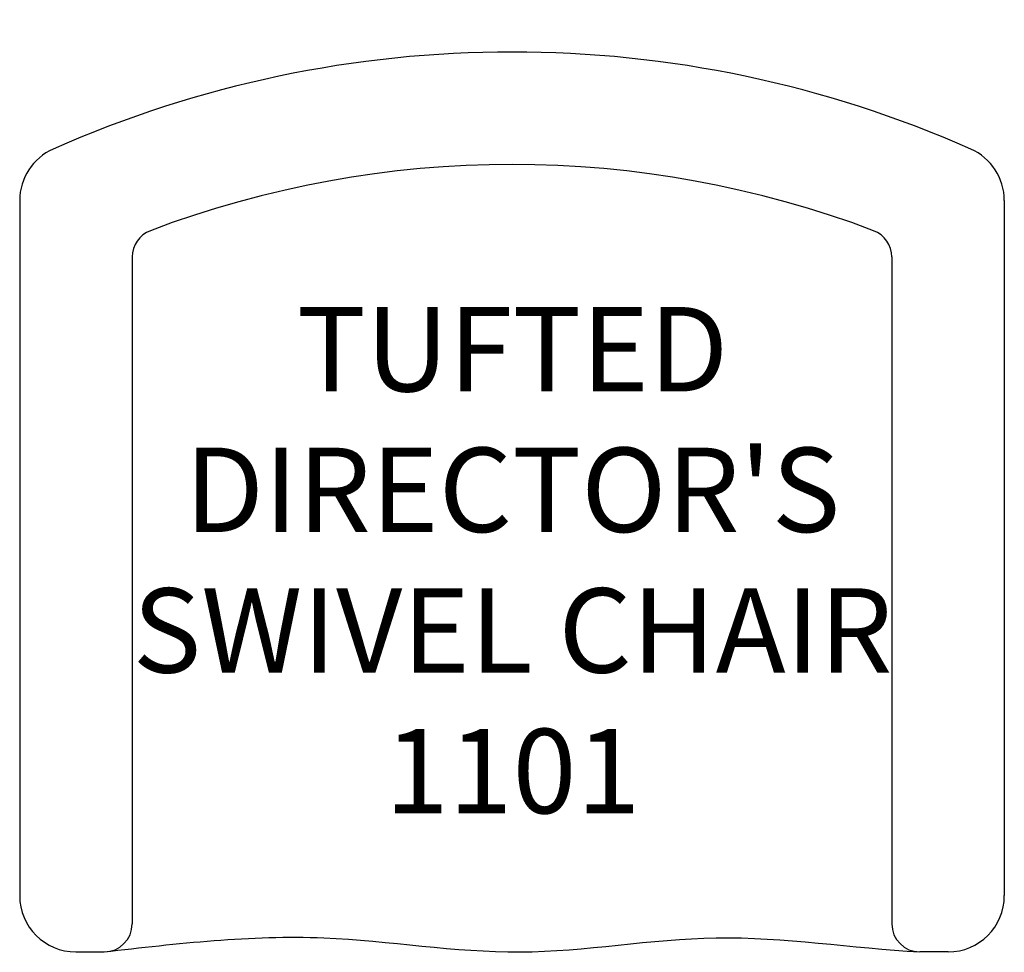
# Model space of a CAD drawing. Units: inches. Extents: x 324.9 to 359.9, y 116.1 to 149.3.
import ezdxf

# ---------------------------------------------------------------- set-up
doc = ezdxf.new("R2010")
doc.units = ezdxf.units.IN
doc.header["$MEASUREMENT"] = 0
doc.layers.add('Outside', color=2, linetype='Continuous')
doc.layers.add('Text', color=4, linetype='Continuous')
doc.styles.add('Kravet Furniture', font='arial.ttf', dxfattribs={"height": 3})

# ---------------------------------------------------------------- blocks, each defined once
blk = doc.blocks.new("Tufted Director's Swivel Chair - 1101")
at = {"layer": 'Outside'}
for p, q in [((-17.5, -5.278), (-17.5, -30)), ((17.5, -5.278), (17.5, -30)), ((-13.5, -7.289), (-13.5, -31)), ((13.5, -7.289), (13.5, -31)), ((-15.5, -32), (-14.5, -32)), ((15.5, -32), (14.5, -32))]:
    blk.add_line(p, q, dxfattribs=at)
for centre, radius, start, end in [((0, -40.281), 40.281, 66.1153, 113.8847), ((-15.5, -5.278), 2, 113.8847, 180), ((15.5, -5.278), 2, 0, 66.1153), ((0, -40.281), 36.281, 69.2497, 110.7503), ((-12.5, -7.289), 1, 110.7503, 180), ((12.5, -7.289), 1, 0, 69.2497), ((-15.5, -30), 2, 180, 270), ((15.5, -30), 2, 270, 0), ((-14.5, -31), 1, 270, 0), ((14.5, -31), 1, 180, 270)]:
    blk.add_arc(centre, radius, start, end, dxfattribs=at)
blk.add_open_spline([(-14.5, -32), (-11.895, -31.697), (-6.965, -31.124), (0.284, -32.435), (7.348, -31.07), (12.083, -31.869), (14.5, -32)], degree=3, knots=[0, 0, 0, 0, 7.828264, 14.818856, 21.809449, 29.069031, 29.069031, 29.069031, 29.069031], dxfattribs=at)
at = {"layer": 'Text', "insert": (0.02, -18.458), "char_height": 3, "width": 80.5, "attachment_point": 5, "style": 'Kravet Furniture'}
blk.add_mtext("TUFTED\\P DIRECTOR'S\\PSWIVEL CHAIR\\P1101", dxfattribs=at)

msp = doc.modelspace()

# ---------------------------------------------------------------- block references
at = {"layer": 'Text'}
msp.add_blockref("Tufted Director's Swivel Chair - 1101", (342.36, 148.103), dxfattribs=at)

doc.saveas('drawing.dxf')
